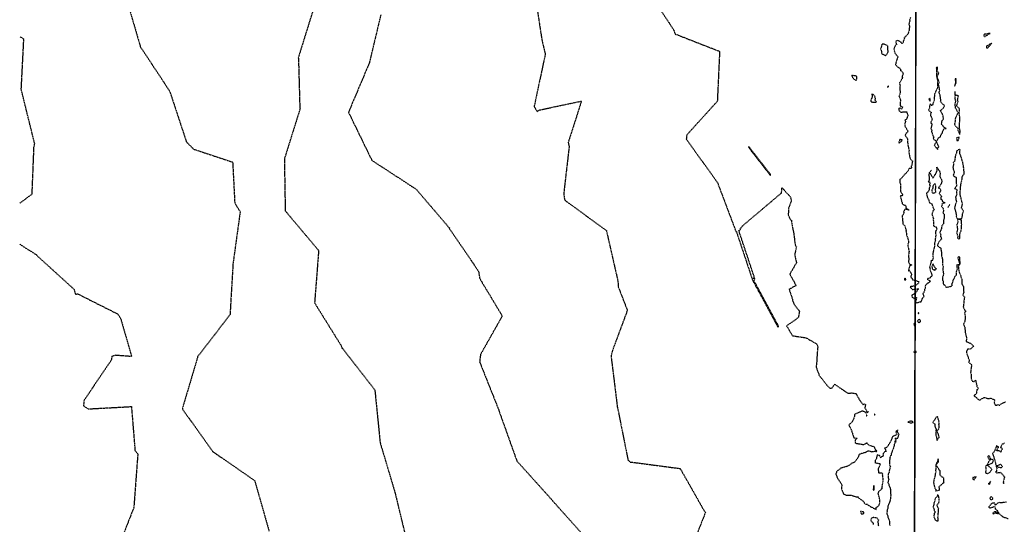
# Model space of a CAD drawing. Units: feet. Extents: x 2026946 to 2036683, y 13721141 to 13728098.
# Drawn here: x 2027330 to 2027603, y 13723983 to 13724122 of the extents above; entities that cross this region are included whole.
import ezdxf

# ---------------------------------------------------------------- set-up
doc = ezdxf.new("R2010")
doc.units = ezdxf.units.FT
doc.header["$MEASUREMENT"] = 0
doc.linetypes.add('HIDDEN2', pattern=[0.1875, 0.125, -0.0625])
for name, color, linetype in [('C-PARCELS', 253, 'Continuous'), ('C-TOPO-EG1228500', 1, 'Continuous'), ('CE-TOPO-MAJR', 37, 'HIDDEN2'), ('CE-TOPO-MINR', 39, 'HIDDEN2'), ('VG-BNDY-LINE', 253, 'Continuous'), ('XREF', 7, 'Continuous')]:
    doc.layers.add(name, color=color, linetype=linetype)

# ---------------------------------------------------------------- blocks, each defined once
blk = doc.blocks.new('*U103')
at = {"layer": 'CE-TOPO-MAJR', "color": 37, "linetype": 'HIDDEN2', "lineweight": -3, "elevation": 980}
blk.add_lwpolyline([(2027411.61, 13724125.74), (2027407.26, 13724111.78), (2027407.32, 13724111.69), (2027407.7, 13724098.02), (2027407.74, 13724097.95), (2027407.83, 13724097.88), (2027403.43, 13724083.82), (2027403.43, 13724083.71), (2027403.66, 13724069.59), (2027403.65, 13724069.48), (2027412.91, 13724058.48), (2027411.79, 13724044.1), (2027411.79, 13724044), (2027419.39, 13724031.78), (2027419.33, 13724031.7), (2027419.33, 13724031.6), (2027419.36, 13724031.51), (2027419.44, 13724031.45), (2027419.47, 13724031.44), (2027419.49, 13724031.44), (2027428.46, 13724019.88), (2027429.93, 13724005.29), (2027429.93, 13724005.29), (2027434, 13723991.66), (2027433.97, 13723991.56), (2027434.04, 13723991.49), (2027437.46, 13723977.32)], dxfattribs=at)
at = {"layer": 'CE-TOPO-MAJR', "color": 37, "linetype": 'HIDDEN2', "lineweight": -3, "elevation": 985}
for points in [[(2027597.22, 13724118.28), (2027597.1, 13724118.31), (2027596.98, 13724118.03), (2027597, 13724117.87), (2027597.22, 13724117.63), (2027598.67, 13724118.53), (2027597.22, 13724118.28)], [(2027598, 13724114.42), (2027599.14, 13724115.81), (2027597.68, 13724115), (2027597.72, 13724114.61), (2027597.73, 13724114.49), (2027598, 13724114.42)]]:
    blk.add_lwpolyline(points, close=True, dxfattribs=at)
at = {"layer": 'CE-TOPO-MINR', "color": 39, "linetype": 'HIDDEN2', "lineweight": -3}
for points, elevation in [([(2027576.64, 13724122.88), (2027576.43, 13724122.19), (2027576.44, 13724122.13), (2027576.47, 13724122.07), (2027576.43, 13724121.86), (2027576.21, 13724121.08), (2027576.43, 13724120.51), (2027576.28, 13724119.81), (2027576.34, 13724119.51), (2027575.89, 13724118.24), (2027575.82, 13724118.21), (2027575.66, 13724118.02), (2027574.91, 13724117.26), (2027575, 13724116.99), (2027574.71, 13724116.46), (2027574.64, 13724116.32), (2027574.6, 13724115.95), (2027574.29, 13724115.71), (2027574.12, 13724115.92), (2027573.97, 13724116.21), (2027573.12, 13724116.52), (2027572.66, 13724116.45), (2027572.61, 13724116), (2027572.84, 13724115.43), (2027572.44, 13724115.18), (2027572.09, 13724114.19), (2027572.31, 13724113.17), (2027572.83, 13724112.47), (2027573.16, 13724112.1), (2027573, 13724111.54), (2027572.88, 13724111.22), (2027572.76, 13724110.91), (2027572.51, 13724109.91), (2027572.72, 13724109.68), (2027572.92, 13724109.43), (2027573.39, 13724109.09), (2027573.66, 13724108.93), (2027573.92, 13724108.59), (2027573.86, 13724108.25), (2027574.31, 13724108), (2027574.59, 13724107.56), (2027574.62, 13724107.39), (2027574.29, 13724106.5), (2027574.5, 13724106.4), (2027574.37, 13724106.1), (2027574.19, 13724105.74), (2027573.63, 13724104.85), (2027573.63, 13724104.58), (2027573.84, 13724104.26), (2027573.67, 13724103.56), (2027573.7, 13724103.03), (2027573.75, 13724102.93), (2027573.74, 13724102.86), (2027573.81, 13724102.25), (2027573.7, 13724101.68), (2027573.45, 13724101.26), (2027573.58, 13724101), (2027573.92, 13724099.97), (2027573.79, 13724099.32), (2027573.85, 13724098.45), (2027574.47, 13724098.25), (2027574.2, 13724097.6), (2027573.74, 13724097.91), (2027573.41, 13724097.78), (2027573.5, 13724097.13), (2027574.06, 13724096.7), (2027574.65, 13724096.85), (2027574.81, 13724096.88), (2027575.61, 13724096.84), (2027575.96, 13724095.88), (2027575.75, 13724095.33), (2027575.68, 13724095.13), (2027575.54, 13724094.8), (2027575.11, 13724094.5), (2027575.26, 13724094.21), (2027575.29, 13724094.17), (2027575.14, 13724093.64), (2027575.09, 13724092.98), (2027575.13, 13724092.94), (2027575.23, 13724092.72), (2027575.88, 13724091.59), (2027575.92, 13724091.3), (2027575.28, 13724090.69), (2027575.15, 13724090.35), (2027575.76, 13724089.53), (2027575.85, 13724089.4), (2027575.8, 13724088.87), (2027575.95, 13724087.69), (2027575.98, 13724087.41), (2027575.99, 13724087.31), (2027576.04, 13724087.25), (2027576.29, 13724085.94), (2027576.18, 13724085.67), (2027576.22, 13724085.46), (2027576.43, 13724084.71), (2027576.41, 13724084.58), (2027576.55, 13724083.9), (2027577.2, 13724083.24), (2027577.18, 13724083.13), (2027577.02, 13724082.05), (2027576.84, 13724081.77), (2027577.01, 13724081.23), (2027576.31, 13724081.12), (2027575.83, 13724080.32), (2027575.57, 13724080.04), (2027575.33, 13724079.81), (2027574.62, 13724079.03), (2027574.48, 13724078.86), (2027574.45, 13724078.83), (2027574.39, 13724078.71), (2027574.02, 13724078.35), (2027573.71, 13724078.08), (2027573.75, 13724077.34), (2027573.67, 13724077.18), (2027573.88, 13724076.95), (2027573.94, 13724075.99), (2027573.93, 13724075.8), (2027573.95, 13724075.47), (2027573.9, 13724074.89), (2027574.44, 13724073.95), (2027574.5, 13724073.74), (2027574.34, 13724073.61), (2027573.82, 13724073.54), (2027573.99, 13724072.92), (2027574.18, 13724072.23), (2027574.19, 13724072.13), (2027574.28, 13724071.97), (2027574.42, 13724071.3), (2027575.15, 13724070.99), (2027575.43, 13724070.76), (2027575.34, 13724070.25), (2027575.58, 13724070.18), (2027576.26, 13724069.65), (2027575.21, 13724069.94), (2027574.9, 13724069.47), (2027574.76, 13724069.22), (2027574.88, 13724068.95), (2027574.49, 13724068.2), (2027574.34, 13724068.07), (2027574.38, 13724067.8), (2027574.46, 13724066.74), (2027574.58, 13724066.24), (2027574.53, 13724065.86), (2027575.08, 13724065.29), (2027575.43, 13724064.09), (2027575.44, 13724064.02), (2027575.41, 13724063.89), (2027575.53, 13724063.32), (2027575.6, 13724062.71), (2027575.79, 13724062.16), (2027576.15, 13724060.97), (2027575.9, 13724059.93), (2027576.09, 13724059.1), (2027576.25, 13724058.28), (2027576.28, 13724058.09), (2027576.24, 13724058), (2027576.08, 13724056.62), (2027576.19, 13724056.43), (2027576.18, 13724056.36), (2027576.14, 13724055.24), (2027576.26, 13724054.96), (2027576.47, 13724054.71), (2027576.99, 13724054.49), (2027576.44, 13724054.27), (2027576.19, 13724053.26), (2027576.08, 13724052.96), (2027576.1, 13724052.9), (2027576.18, 13724052.9), (2027576.42, 13724052.94), (2027576.94, 13724051.91), (2027576.77, 13724051.42), (2027576.75, 13724051.02), (2027577.07, 13724050.89), (2027577.26, 13724050.41), (2027578.84, 13724049.92), (2027579.01, 13724049.81), (2027578.99, 13724049.52), (2027578.14, 13724048.84), (2027577.06, 13724048.49), (2027576.87, 13724048.55), (2027576.59, 13724048.39), (2027576.81, 13724048.08), (2027577.26, 13724047.7), (2027578.83, 13724047.94), (2027578.12, 13724046.77), (2027577.06, 13724046.09), (2027577.1, 13724045.59), (2027577.62, 13724045.24), (2027578.35, 13724045.48), (2027577.99, 13724043.93), (2027579.44, 13724044.33), (2027579.51, 13724044.33), (2027579.59, 13724044.18), (2027579.63, 13724044.43), (2027579.93, 13724045.12), (2027580.06, 13724045.44), (2027580.49, 13724045.78), (2027580.14, 13724046.49), (2027580.61, 13724047.38), (2027580.62, 13724047.73), (2027580.82, 13724048.13), (2027580.76, 13724048.36), (2027580.96, 13724049.07), (2027581.41, 13724049.42), (2027582.23, 13724049.98), (2027581.49, 13724050.34), (2027581.38, 13724050.77), (2027582.07, 13724050.93), (2027582.31, 13724051.16), (2027582.68, 13724051.61), (2027582.66, 13724051.78), (2027582.26, 13724052.69), (2027582.13, 13724053.56), (2027581.98, 13724053.84), (2027582.06, 13724053.93), (2027582.05, 13724054.18), (2027582.47, 13724055.3), (2027582.38, 13724055.66), (2027582.81, 13724055.84), (2027582.96, 13724056.25), (2027582.97, 13724056.29), (2027583, 13724056.52), (2027582.91, 13724056.93), (2027582.92, 13724057.49), (2027583.01, 13724058.12), (2027583.04, 13724058.17), (2027583.04, 13724058.24), (2027583.06, 13724058.27), (2027583.3, 13724059.32), (2027583.42, 13724059.69), (2027583.44, 13724060.08), (2027583.39, 13724060.75), (2027583.65, 13724061.1), (2027583.57, 13724061.46), (2027583.7, 13724062.28), (2027583.76, 13724062.72), (2027583.67, 13724063.33), (2027583.73, 13724063.96), (2027584.01, 13724064.42), (2027583.89, 13724064.91), (2027583.25, 13724065.11), (2027583.12, 13724065.31), (2027583.13, 13724065.37), (2027583.15, 13724065.94), (2027583.04, 13724066.98), (2027583.09, 13724067.29), (2027583.05, 13724067.37), (2027582.63, 13724068.51), (2027583.02, 13724069.62), (2027583.26, 13724069.86), (2027583.05, 13724070.15), (2027582.65, 13724071.29), (2027582.02, 13724071.63), (2027581.79, 13724072.36), (2027581.54, 13724072.82), (2027581.4, 13724073.19), (2027581.17, 13724074.22), (2027581.28, 13724074.51), (2027581.69, 13724074.87), (2027581.91, 13724075.37), (2027581.88, 13724075.69), (2027582.16, 13724076.32), (2027582.02, 13724076.52), (2027582.08, 13724077.15), (2027581.96, 13724077.58), (2027581.57, 13724077.37), (2027581.92, 13724078.01), (2027581.92, 13724078.56), (2027581.92, 13724078.81), (2027581.81, 13724079.23), (2027581.95, 13724080.09), (2027582.52, 13724079.15), (2027582.91, 13724078.5), (2027583.31, 13724079.3), (2027583.54, 13724079.48), (2027583.98, 13724080.45), (2027584.06, 13724080.59), (2027583.95, 13724081.56), (2027584.5, 13724080.73), (2027584.68, 13724080.48), (2027584.85, 13724079.84), (2027584.95, 13724079.63), (2027584.84, 13724079.4), (2027584.76, 13724079.08), (2027584.78, 13724078.99), (2027585.09, 13724078.47), (2027585.36, 13724077.86), (2027585.18, 13724076.99), (2027584.76, 13724076.29), (2027584.3, 13724075.8), (2027584.72, 13724075.75), (2027585.03, 13724075.26), (2027584.96, 13724074.93), (2027584.59, 13724074.21), (2027585.28, 13724073.44), (2027585.07, 13724073.19), (2027585.03, 13724072.7), (2027585.43, 13724072.44), (2027585.45, 13724072.04), (2027586.28, 13724071.71), (2027585.4, 13724071.38), (2027585.28, 13724070.64), (2027585.7, 13724070.13), (2027585.79, 13724069.45), (2027585.65, 13724068.96), (2027585.8, 13724068.72), (2027586.02, 13724068.5), (2027586.02, 13724067.87), (2027585.97, 13724067.38), (2027585.84, 13724066.99), (2027585.77, 13724066.02), (2027585.73, 13724065.77), (2027585.35, 13724065.28), (2027585.29, 13724065.18), (2027585.25, 13724064.68), (2027585.23, 13724064.59), (2027585.21, 13724064.5), (2027585.03, 13724064.03), (2027584.81, 13724063.46), (2027584.96, 13724063.02), (2027585.07, 13724062.66), (2027584.92, 13724062.41), (2027585.35, 13724061.72), (2027585.01, 13724061.41), (2027584.59, 13724060.93), (2027584.24, 13724060.12), (2027584.11, 13724059.91), (2027584.21, 13724059.67), (2027585.07, 13724059.11), (2027585.09, 13724058.66), (2027585.13, 13724058.58), (2027585.22, 13724058.02), (2027585.26, 13724056.95), (2027585.44, 13724056.33), (2027585.49, 13724056.14), (2027585.49, 13724055.74), (2027585.51, 13724054.83), (2027585.56, 13724054.51), (2027585.75, 13724053.98), (2027585.58, 13724053.5), (2027585.63, 13724053.19), (2027585.64, 13724052.91), (2027585.78, 13724052.07), (2027585.77, 13724051.87), (2027585.73, 13724051.64), (2027585.51, 13724051), (2027585.48, 13724050.34), (2027585.68, 13724050.01), (2027585.67, 13724049.33), (2027585.84, 13724049.04), (2027586.1, 13724048.97), (2027586.53, 13724048.29), (2027587.34, 13724048.46), (2027587.59, 13724048.52), (2027588.21, 13724048.75), (2027588.23, 13724049.01), (2027588.12, 13724049.24), (2027588.36, 13724049.73), (2027588.38, 13724049.92), (2027588.61, 13724050.47), (2027588.82, 13724050.85), (2027588.89, 13724051.1), (2027589.02, 13724051.4), (2027589.41, 13724051.73), (2027589.37, 13724051.79), (2027589.35, 13724052.32), (2027589.4, 13724052.71), (2027589.53, 13724053.02), (2027589.65, 13724053.41), (2027589.56, 13724054.31), (2027589.51, 13724054.55), (2027590.33, 13724054.7), (2027589.86, 13724056.39), (2027589.94, 13724056.64), (2027589.95, 13724056.84), (2027590.15, 13724056.82), (2027590.18, 13724056.59), (2027590.33, 13724054.7), (2027589.89, 13724054.17), (2027590, 13724053.14), (2027590, 13724052.95), (2027590.39, 13724051.87), (2027590.64, 13724051.41), (2027590.56, 13724051.34), (2027590.87, 13724050.45), (2027590.83, 13724050), (2027590.84, 13724049.58), (2027590.87, 13724049.39), (2027590.9, 13724049.23), (2027591.3, 13724048.49), (2027591.34, 13724047.95), (2027591.38, 13724046.97), (2027591.39, 13724046.89), (2027591.34, 13724046.76), (2027591.13, 13724046.14), (2027591.59, 13724045.67), (2027591.6, 13724045.65), (2027591.46, 13724044.72), (2027591.48, 13724044.66), (2027591.49, 13724044.63), (2027591.46, 13724044.56), (2027591.27, 13724042.9), (2027591.36, 13724042.61), (2027591.42, 13724042.53), (2027591.74, 13724041.84), (2027591.91, 13724041.79), (2027591.85, 13724041.56), (2027591.61, 13724041.24), (2027591.78, 13724040.33), (2027591.78, 13724039.66), (2027591.78, 13724039.49), (2027591.62, 13724038.58), (2027591.33, 13724038.06), (2027591.66, 13724037.32), (2027591.68, 13724036.75), (2027591.79, 13724036.49), (2027591.82, 13724036.04), (2027591.8, 13724035.87), (2027592.02, 13724035.08), (2027592.1, 13724034.77), (2027592.14, 13724034.1), (2027592.09, 13724033.33), (2027593.16, 13724032.86), (2027593.27, 13724032.82), (2027594.11, 13724032.06), (2027594.16, 13724032.03), (2027594.14, 13724031.92), (2027594.11, 13724031.93), (2027593.16, 13724031.16), (2027592.45, 13724031.23), (2027592.33, 13724030.91), (2027592.18, 13724030.54), (2027592.2, 13724030.33), (2027592.17, 13724030.26), (2027592.41, 13724029.43), (2027592.88, 13724028.26), (2027592.94, 13724028.01), (2027592.75, 13724027.6), (2027593.55, 13724026.95), (2027593.67, 13724026.81), (2027593.63, 13724026.77), (2027593.44, 13724026.28), (2027593.44, 13724026.05), (2027593.33, 13724025.37), (2027593.39, 13724025.04), (2027593.25, 13724024.87), (2027593.4, 13724024.55), (2027593.42, 13724023.94), (2027593.42, 13724023.21), (2027593.7, 13724022.38), (2027594.29, 13724022.23), (2027594.64, 13724022.62), (2027594.88, 13724021.76), (2027594.84, 13724021.59), (2027594.95, 13724021.44), (2027595.03, 13724020.87), (2027595.46, 13724020.3), (2027595.02, 13724019.96), (2027595.01, 13724019.84), (2027594.89, 13724018.95), (2027594.59, 13724018.57), (2027594.44, 13724018.59), (2027594.25, 13724018.4), (2027594.3, 13724018.21), (2027594.54, 13724018.07), (2027594.9, 13724017.8), (2027595.57, 13724017.13), (2027596.01, 13724017.25), (2027596.87, 13724017.76), (2027597.12, 13724017.86), (2027598.17, 13724017.51), (2027598.89, 13724017.63), (2027599.98, 13724017.11), (2027599.78, 13724016.36), (2027600.19, 13724015.68), (2027600.58, 13724015.76), (2027600.85, 13724015.88), (2027601.32, 13724015.67), (2027601.82, 13724016.13), (2027602.99, 13724016.65)], 984), ([(2027602.66, 13724005.25), (2027602.13, 13724004.89), (2027601.99, 13724004.88), (2027601.57, 13724004.02), (2027601.88, 13724003.91), (2027602.13, 13724003.64), (2027601.82, 13724003.3), (2027601.67, 13724002.74), (2027601.17, 13724003.04), (2027600.53, 13724003.06), (2027600.84, 13724003.91), (2027601.06, 13724004.08), (2027600.65, 13724004.33), (2027600.53, 13724004.48), (2027600.48, 13724004.47), (2027600.33, 13724004.22), (2027600.32, 13724004.08), (2027599.92, 13724003), (2027599.46, 13724002.47), (2027599.36, 13724002.33), (2027599.46, 13724002.03), (2027599.97, 13724000.61), (2027600.39, 13723998.79), (2027600.55, 13723998.41), (2027600.46, 13723997.33), (2027600.16, 13723997.27), (2027600.37, 13723997.08), (2027600.47, 13723996.95), (2027600.67, 13723996.94), (2027600.66, 13723997.03), (2027601.41, 13723997.12), (2027601.59, 13723997.15), (2027601.65, 13723997.03), (2027602.09, 13723996.52), (2027602.2, 13723996.47), (2027602.38, 13723996.22), (2027602.67, 13723995.79), (2027602.32, 13723994.42), (2027602.33, 13723994.19), (2027602.4, 13723994.16), (2027602.46, 13723994.13), (2027602.7, 13723994.34)], 984), ([(2027603.25, 13723988.95), (2027602.07, 13723988.71), (2027601.79, 13723988.73), (2027601.13, 13723988.75), (2027600.77, 13723988.55), (2027600.11, 13723988.03), (2027600.01, 13723988.58), (2027599.5, 13723988.6), (2027599.08, 13723988.51), (2027598.42, 13723987.68), (2027598.35, 13723987.56), (2027598.35, 13723987.51), (2027598.36, 13723987.36), (2027598.46, 13723987.39), (2027598.7, 13723987.31), (2027599.45, 13723987.53), (2027599.95, 13723987.71), (2027600.01, 13723987.58), (2027600.12, 13723987.07), (2027600.6, 13723986.63), (2027600.69, 13723986.49), (2027601.11, 13723985.97), (2027600.19, 13723986.21), (2027600.01, 13723986.38), (2027599.95, 13723986.17), (2027599.53, 13723985.93), (2027599.49, 13723985.82), (2027599.48, 13723985.77), (2027599.52, 13723985.72), (2027599.67, 13723985.7), (2027600.11, 13723985.94), (2027601.31, 13723985.63), (2027601.74, 13723985.22), (2027602.07, 13723984.92), (2027603.73, 13723984.31)], 984), ([(2027503.25, 13724131.32), (2027511.21, 13724119.42), (2027511.21, 13724119.32), (2027511.23, 13724119.24), (2027511.54, 13724118.32), (2027512.23, 13724118.1), (2027523.85, 13724113.56), (2027523.26, 13724100.77), (2027523.3, 13724099.84), (2027514.76, 13724090.44), (2027514.67, 13724089.47), (2027514.64, 13724089.36), (2027514.66, 13724089.27), (2027514.71, 13724089.18), (2027523.25, 13724077.28), (2027528.28, 13724063.98), (2027528.3, 13724063.87), (2027528.32, 13724063.81), (2027528.38, 13724063.74), (2027528.48, 13724063.74), (2027532.94, 13724050.34), (2027539.96, 13724037.35), (2027540.14, 13724037.24), (2027540.14, 13724037.25), (2027540.15, 13724037.27), (2027540.16, 13724037.32), (2027540.16, 13724037.4), (2027540.16, 13724037.44), (2027540.16, 13724037.45), (2027540.14, 13724037.56), (2027540.15, 13724037.58), (2027533.3, 13724050.24), (2027533.31, 13724050.24), (2027533.41, 13724050.25), (2027533.56, 13724050.28), (2027533.46, 13724050.37), (2027533.52, 13724050.39), (2027533.61, 13724050.66), (2027533.61, 13724050.72), (2027533.53, 13724050.72), (2027533.34, 13724050.69), (2027533.33, 13724050.7), (2027533.42, 13724051.03), (2027533.44, 13724051.14), (2027529.17, 13724063.98), (2027529.38, 13724064.06), (2027529.38, 13724064.06), (2027529.66, 13724064.32), (2027529.55, 13724064.4), (2027529.55, 13724064.52), (2027529.81, 13724064.77), (2027529.81, 13724064.89), (2027530.25, 13724065.35), (2027540.93, 13724074.37), (2027541.1, 13724075.41), (2027541.11, 13724075.71), (2027541.11, 13724075.79), (2027541.11, 13724075.86), (2027541.68, 13724075.25), (2027542.28, 13724074.5), (2027543.14, 13724073.73), (2027543.43, 13724073.24), (2027543.73, 13724072.4), (2027542.93, 13724070.13), (2027542.84, 13724068.35), (2027543.55, 13724066.84), (2027543.72, 13724066.87), (2027543.75, 13724066.31), (2027544.11, 13724064.36), (2027544.37, 13724063.19), (2027544.75, 13724060.07), (2027545.1, 13724059.46), (2027544.61, 13724057.33), (2027544.65, 13724057.2), (2027545.11, 13724055.1), (2027543.27, 13724051.94), (2027545.03, 13724048.77), (2027543.07, 13724047.78), (2027544, 13724045.04), (2027544.07, 13724044.48), (2027544.5, 13724043.54), (2027545.94, 13724041.71), (2027545.66, 13724040.04), (2027544.94, 13724039.39), (2027542.36, 13724037.66), (2027544, 13724034.91), (2027547.69, 13724034.36), (2027548, 13724034.25), (2027548.66, 13724033.82), (2027550.63, 13724032.71), (2027551.07, 13724031.85), (2027550.96, 13724031.45), (2027550.75, 13724028.71), (2027550.79, 13724027.72), (2027550.7, 13724027.45), (2027550.55, 13724026.25), (2027551.41, 13724023.94), (2027553.38, 13724021.39), (2027554.25, 13724020.47), (2027554.9, 13724020.43), (2027555.66, 13724021.53), (2027558.86, 13724019.34), (2027559.07, 13724019.18), (2027559.28, 13724019.05), (2027560.39, 13724019.08), (2027561.59, 13724018.93), (2027561.65, 13724018.89), (2027562.1, 13724017.9), (2027562.18, 13724017.85), (2027562.32, 13724017.7), (2027562.57, 13724017.14), (2027563.49, 13724015.88), (2027563.96, 13724016.06), (2027564.21, 13724015.85), (2027564.06, 13724015.13), (2027564.06, 13724014.88), (2027564.59, 13724013.93), (2027565.04, 13724013.94), (2027564.57, 13724013.55), (2027564.38, 13724013.49), (2027564.33, 13724013.66), (2027563.32, 13724014.09), (2027562.31, 13724013.62), (2027561.64, 13724013.38), (2027561.2, 13724013.09), (2027561.21, 13724012.76), (2027560.87, 13724011.78), (2027560.64, 13724011.23), (2027559.61, 13724010.21), (2027559.86, 13724009.74), (2027560.32, 13724008.8), (2027560.96, 13724006.72), (2027561.88, 13724006.56), (2027561.34, 13724006.15), (2027561.33, 13724005.25), (2027561.82, 13724005.14), (2027563.65, 13724004.81), (2027563.98, 13724004.9), (2027564.56, 13724005.31), (2027565.15, 13724004.63), (2027566.47, 13724004.27), (2027566.59, 13724004.18), (2027567, 13724003.28), (2027567.18, 13724003.26), (2027567.34, 13724003), (2027567.26, 13724002.76), (2027566.78, 13724002.89), (2027565.86, 13724002.75), (2027565.81, 13724002.8), (2027565.01, 13724003.01), (2027564.51, 13724002.77), (2027564.27, 13724002.65), (2027564.13, 13724002.6), (2027562.44, 13724002.09), (2027562.12, 13724001.11), (2027561.11, 13723999.92), (2027560.42, 13723999.64), (2027559.36, 13723998.84), (2027557.35, 13723998.25), (2027556.26, 13723997.44), (2027556, 13723996.67), (2027556.36, 13723995.74), (2027557.7, 13723993.67), (2027557.53, 13723992.69), (2027558.08, 13723991.23), (2027558.86, 13723990.85), (2027560.15, 13723990.86), (2027560.52, 13723990.73), (2027561.63, 13723990.33), (2027562.19, 13723990.35), (2027562.22, 13723990.19), (2027562.54, 13723989.86), (2027563.61, 13723989.15), (2027563.97, 13723988.49), (2027564.13, 13723988.31), (2027564.72, 13723988.31), (2027564.96, 13723988.06), (2027566.11, 13723987.37), (2027566.4, 13723987.2), (2027567.19, 13723986.88), (2027567.19, 13723987.43), (2027567.61, 13723987.71), (2027568, 13723988.08), (2027568.06, 13723988.3), (2027568.11, 13723988.34), (2027568.13, 13723988.48), (2027568.19, 13723989.25), (2027568.18, 13723989.3), (2027568.22, 13723989.44), (2027567.74, 13723991.24), (2027567.93, 13723991.83), (2027568.78, 13723992.65), (2027568.78, 13723992.76), (2027568.87, 13723993.23), (2027568.98, 13723994.15), (2027568.99, 13723994.6), (2027569.11, 13723994.7), (2027569.11, 13723995.18), (2027569.01, 13723995.87), (2027568.95, 13723996.37), (2027568.96, 13723996.47), (2027568.98, 13723996.7), (2027568.82, 13723996.88), (2027567.91, 13723996.93), (2027567.82, 13723997.97), (2027567.81, 13723998.07), (2027567.87, 13723998.25), (2027568.34, 13723999.43), (2027567.01, 13723999.71), (2027566.95, 13724000.39), (2027567.01, 13724000.59), (2027567.33, 13724001.04), (2027567.36, 13724001.16), (2027567.56, 13724002.08), (2027568.12, 13724001.79), (2027568.39, 13724001.16), (2027568.65, 13724001.5), (2027569.22, 13724001.76), (2027569.09, 13724002.28), (2027569.68, 13724003.01), (2027570, 13724002.91), (2027569.78, 13724003.43), (2027569.59, 13724003.88), (2027570.11, 13724004.1), (2027570.37, 13724004.36), (2027570.64, 13724004.78), (2027570.98, 13724005.37), (2027571.04, 13724005.43), (2027571.55, 13724006.47), (2027571.6, 13724006.71), (2027571.88, 13724007.14), (2027571.93, 13724007.19), (2027572.97, 13724007.61), (2027572.62, 13724008.23), (2027572.76, 13724008.51), (2027572.76, 13724008.62), (2027573.08, 13724008.86), (2027573, 13724008.46), (2027573.44, 13724007.69), (2027573.42, 13724007.55), (2027572.99, 13724006.44), (2027572.36, 13724006.48), (2027572.7, 13724005.91), (2027572.23, 13724005.66), (2027572.66, 13724005.67), (2027572.15, 13724004.89), (2027572.18, 13724004.66), (2027572.17, 13724004.56), (2027571.77, 13724003.36), (2027571.68, 13724003.19), (2027571.29, 13724002.17), (2027571.37, 13724001.9), (2027571.11, 13724001.66), (2027570.99, 13724001.31), (2027570.93, 13724000.78), (2027570.87, 13724000.43), (2027570.81, 13724000.02), (2027570.84, 13723999.23), (2027571.1, 13723998.61), (2027570.83, 13723997.85), (2027570.74, 13723997.12), (2027570.51, 13723996.58), (2027570.52, 13723996.43), (2027570.51, 13723995.58), (2027570.67, 13723995.07), (2027570.48, 13723994.64), (2027570.37, 13723994.32), (2027570.65, 13723993.96), (2027570.73, 13723993.41), (2027571.01, 13723992.82), (2027571.12, 13723992.48), (2027571.18, 13723990.97), (2027571.19, 13723990.7), (2027571.14, 13723990.43), (2027571.13, 13723990.12), (2027571.15, 13723989.94), (2027570.9, 13723988.94), (2027570.69, 13723988.5), (2027570.42, 13723987.89), (2027570.41, 13723987.25), (2027570.16, 13723986.72), (2027570.17, 13723986.28), (2027570.09, 13723985.69), (2027570.39, 13723985.04), (2027570.38, 13723984.77), (2027570.59, 13723984.26), (2027570.78, 13723984.06), (2027570.92, 13723982.44)], 983), ([(2027567.86, 13723982.29), (2027567.71, 13723983.62), (2027567.86, 13723983.94), (2027567.29, 13723984.6), (2027567.1, 13723984.56), (2027566.5, 13723984.6), (2027566, 13723984.59), (2027565.75, 13723984.23), (2027565.68, 13723983.82), (2027566.28, 13723983.13), (2027566.35, 13723983.05), (2027566.34, 13723982.75)], 983), ([(2027472.2, 13724132.98), (2027474.67, 13724116.74), (2027475.61, 13724112.77), (2027475.59, 13724112.67), (2027472.55, 13724098.42), (2027472.58, 13724098.28), (2027472.65, 13724098.15), (2027472.72, 13724098.07), (2027473.39, 13724096.82), (2027473.83, 13724097.31), (2027485.62, 13724099.8), (2027481.97, 13724088.4), (2027482.21, 13724087.16), (2027480.71, 13724074.12), (2027480.95, 13724072.55), (2027481.01, 13724072.46), (2027481.07, 13724072.37), (2027492.53, 13724063.98), (2027495.72, 13724049.96), (2027495.81, 13724048.44), (2027498.33, 13724041.93), (2027494.21, 13724030.86), (2027493.84, 13724029.36), (2027493.82, 13724029.26), (2027493.83, 13724029.16), (2027495.55, 13724015.22), (2027495.59, 13724015.11), (2027498.49, 13724000.61), (2027498.57, 13724000.53), (2027498.64, 13724000.45), (2027499.1, 13723999.98), (2027499.76, 13723999.92), (2027512.94, 13723998.19), (2027519.49, 13723986.65), (2027519.91, 13723985.98), (2027514.88, 13723973.31)], 982), ([(2027430.1, 13724123.67), (2027426.94, 13724110.4), (2027426.91, 13724110.3), (2027421.23, 13724096.86), (2027421.23, 13724096.76), (2027421.2, 13724096.65), (2027427.54, 13724083.62), (2027427.54, 13724083.52), (2027427.61, 13724083.43), (2027439.92, 13724075.41), (2027449.07, 13724064.71), (2027449.06, 13724064.6), (2027449.12, 13724064.51), (2027457.17, 13724052.71), (2027457.47, 13724050.74), (2027463.72, 13724040.36), (2027457.7, 13724029.74), (2027457.44, 13724027.65), (2027457.5, 13724027.56), (2027462.72, 13724014.44), (2027462.73, 13724014.33), (2027462.76, 13724014.23), (2027467.71, 13724000.4), (2027467.73, 13724000.3), (2027477.61, 13723989.34), (2027477.65, 13723989.23), (2027477.66, 13723989.15), (2027477.75, 13723989.14), (2027487.16, 13723978.61)], 981), ([(2027359.37, 13724129.29), (2027363.49, 13724115.16), (2027363.49, 13724115.05), (2027363.51, 13724114.95), (2027371.69, 13724102.56), (2027376.24, 13724088.79), (2027376.24, 13724088.69), (2027376.27, 13724088.59), (2027376.32, 13724088.5), (2027376.41, 13724088.46), (2027378.28, 13724086.53), (2027389.12, 13724082.93), (2027389.7, 13724071.64), (2027391.19, 13724069.18), (2027389.2, 13724054.74), (2027388.39, 13724040.74), (2027379.38, 13724029.04), (2027379.41, 13724028.94), (2027375.2, 13724014.81), (2027375.2, 13724014.77), (2027375.2, 13724014.73), (2027375.21, 13724014.63), (2027383.5, 13724003.06), (2027383.49, 13724002.96), (2027395.22, 13723994.82), (2027399.18, 13723980.92)], 979), ([(2027330.21, 13724071.57), (2027333.63, 13724074.08), (2027334.16, 13724087.27), (2027334.32, 13724087.85), (2027334.3, 13724087.95), (2027334.34, 13724088.04), (2027330.79, 13724102.38), (2027330.63, 13724103.01), (2027331.34, 13724116.93), (2027330.28, 13724117.6)], 978), ([(2027589.05, 13724101.47), (2027588.89, 13724100.45), (2027588.95, 13724100.41), (2027589.14, 13724099.64), (2027588.99, 13724099.52), (2027588.94, 13724098.63), (2027588.99, 13724098.44), (2027589.05, 13724097.97), (2027589.53, 13724097.14), (2027589.83, 13724096.65), (2027589.89, 13724096.56), (2027589.68, 13724096.26), (2027589.21, 13724095.4), (2027589.03, 13724094.98), (2027589.01, 13724094.48), (2027589.02, 13724094.35), (2027588.94, 13724093.79), (2027588.83, 13724093.41), (2027589.15, 13724092.87), (2027589.76, 13724092.35), (2027589.76, 13724091.8), (2027589.95, 13724091.36), (2027590.32, 13724090.58), (2027590.39, 13724091.53), (2027590.29, 13724092.03), (2027590.2, 13724092.45), (2027590.23, 13724092.54), (2027590.24, 13724093.11), (2027590.23, 13724093.51), (2027590.31, 13724094.61), (2027590.35, 13724094.73), (2027590.35, 13724094.93), (2027590.36, 13724095.1), (2027590.12, 13724096.56), (2027590.1, 13724096.63), (2027590.26, 13724097.34), (2027590.11, 13724097.81), (2027589.51, 13724098.36), (2027589.54, 13724098.94), (2027589.69, 13724099.44), (2027589.83, 13724099.72), (2027589.68, 13724099.99), (2027589.91, 13724101.26), (2027589.05, 13724101.47), (2027588.99, 13724102.56)], 984), ([(2027581.95, 13724080.09), (2027582.45, 13724080.75)], 984), ([(2027586.98, 13724070.38), (2027587.58, 13724071.25)], 984), ([(2027330.2, 13724060.22), (2027334.82, 13724057.3), (2027334.83, 13724057.2), (2027345.25, 13724047.74), (2027345.61, 13724046.36), (2027346.23, 13724046.5), (2027357.36, 13724040.9), (2027358.12, 13724039.72), (2027361.16, 13724029.15), (2027356.66, 13724029.5), (2027355.69, 13724029.19), (2027355.54, 13724028.2), (2027348, 13724017.03), (2027347.86, 13724015.66), (2027347.87, 13724015.56), (2027347.92, 13724015.48), (2027348.01, 13724015.41), (2027349.11, 13724014.67), (2027361.12, 13724015.32), (2027362.1, 13724003.12), (2027362.87, 13724002.22), (2027361.78, 13723987.48), (2027361.77, 13723987.38), (2027356.69, 13723974.36)], 978)]:
    blk.add_lwpolyline(points, dxfattribs=dict(at, elevation=elevation))
for points, elevation in [([(2027570.39, 13724113.12), (2027570.49, 13724113.56), (2027570.45, 13724113.74), (2027570.38, 13724114.26), (2027570.39, 13724114.69), (2027570.4, 13724114.99), (2027570.2, 13724115.22), (2027569.21, 13724115.59), (2027568.93, 13724115.57), (2027568.75, 13724115.55), (2027568.76, 13724115.42), (2027568.72, 13724115.2), (2027568.38, 13724114.25), (2027568.57, 13724113.81), (2027568.7, 13724112.98), (2027568.72, 13724112.95), (2027568.75, 13724112.91), (2027569.87, 13724112.37), (2027570.39, 13724113.12)], 984), ([(2027584.04, 13724109.08), (2027584.18, 13724109.29), (2027583.84, 13724109.09), (2027583.78, 13724108.99), (2027583.85, 13724108.95), (2027583.86, 13724108.06), (2027583.83, 13724108.01), (2027583.83, 13724107.98), (2027583.88, 13724106.58), (2027583.91, 13724106.53), (2027584.2, 13724105.24), (2027584.19, 13724105.07), (2027584.13, 13724104.72), (2027584.12, 13724104.63), (2027584.16, 13724104.6), (2027584.17, 13724103.55), (2027584.04, 13724103.25), (2027583.42, 13724102.01), (2027583.32, 13724101.71), (2027583.36, 13724101.63), (2027583.2, 13724100.7), (2027583.28, 13724100.06), (2027583.13, 13724099.86), (2027582.83, 13724098.96), (2027582.77, 13724098.67), (2027582.5, 13724098.61), (2027582.11, 13724099.02), (2027581.92, 13724098.36), (2027581.97, 13724098.03), (2027581.68, 13724097.26), (2027582.41, 13724096.71), (2027582.21, 13724096.05), (2027582.16, 13724095.84), (2027582.34, 13724095.53), (2027582.37, 13724095.49), (2027582.67, 13724094.92), (2027582.25, 13724093.72), (2027582.6, 13724093.53), (2027582.36, 13724092.38), (2027582.32, 13724092.27), (2027582.55, 13724091.83), (2027582.46, 13724091.43), (2027582.55, 13724091.17), (2027582.84, 13724090.28), (2027583.15, 13724089.89), (2027582.97, 13724089.58), (2027583.12, 13724089.21), (2027583.51, 13724089), (2027583.62, 13724088.88), (2027583.83, 13724088.56), (2027583.23, 13724087.62), (2027583.69, 13724086.99), (2027583.92, 13724086.9), (2027584.15, 13724086.45), (2027584.32, 13724086.93), (2027584.48, 13724087.12), (2027584.44, 13724087.34), (2027583.83, 13724088.56), (2027584.34, 13724089.54), (2027584.95, 13724089.94), (2027584.97, 13724089.99), (2027585.19, 13724090.7), (2027585.46, 13724090.78), (2027585.49, 13724091.15), (2027585.91, 13724092.02), (2027585.99, 13724092.23), (2027586.57, 13724092.27), (2027586.06, 13724092.49), (2027585.81, 13724092.66), (2027585.49, 13724093.17), (2027585.26, 13724093.37), (2027585.13, 13724093.53), (2027585.29, 13724093.75), (2027585.44, 13724094.49), (2027585.5, 13724094.57), (2027585.8, 13724094.84), (2027585.7, 13724095.47), (2027585.62, 13724095.95), (2027585.38, 13724096.43), (2027585.03, 13724096.89), (2027584.94, 13724097.09), (2027584.96, 13724097.2), (2027585.11, 13724097.29), (2027585.78, 13724097.86), (2027586.07, 13724098.47), (2027585.88, 13724098.73), (2027585.39, 13724099.11), (2027584.97, 13724099.64), (2027585.08, 13724099.95), (2027584.85, 13724101.42), (2027584.66, 13724101.97), (2027584.53, 13724102), (2027584.74, 13724102.72), (2027584.66, 13724103.37), (2027584.6, 13724103.63), (2027584.38, 13724104.53), (2027584.53, 13724104.77), (2027584.71, 13724104.99), (2027584.55, 13724105.13), (2027584.05, 13724106.46), (2027584.07, 13724106.54), (2027584.07, 13724106.62), (2027584.44, 13724107.47), (2027584.47, 13724107.63), (2027584.03, 13724108.09), (2027584.16, 13724108.95), (2027584.04, 13724109.08)], 984), ([(2027561.66, 13724106.71), (2027560.6, 13724106.91), (2027560.49, 13724106.99), (2027560.41, 13724106.9), (2027560.39, 13724106.79), (2027560.61, 13724106.29), (2027560.9, 13724105.99), (2027561.12, 13724105.84), (2027561.71, 13724105.48), (2027561.81, 13724105.95), (2027561.82, 13724106.51), (2027561.66, 13724106.71)], 984), ([(2027589.06, 13724105.93), (2027589.06, 13724105.88), (2027589.02, 13724105.84), (2027589.12, 13724104.98), (2027589.15, 13724104.9), (2027588.84, 13724103.94), (2027589.33, 13724104.92), (2027589.24, 13724105.69), (2027589.29, 13724105.98), (2027589.06, 13724105.93)], 984), ([(2027570.34, 13724103.76), (2027570.38, 13724103.69), (2027570.6, 13724103.71), (2027570.55, 13724104), (2027570.37, 13724103.82), (2027570.34, 13724103.76)], 984), ([(2027566.04, 13724101.73), (2027565.98, 13724101.68), (2027566.1, 13724100.97), (2027565.75, 13724100.3), (2027565.66, 13724099.84), (2027565.81, 13724099.63), (2027566.14, 13724099.52), (2027567.27, 13724099.49), (2027566.87, 13724100.06), (2027566.99, 13724100.46), (2027566.77, 13724101.17), (2027566.34, 13724101.64), (2027566.13, 13724101.84), (2027566.04, 13724101.73)], 984), ([(2027581.75, 13724100.33), (2027582.04, 13724099.81), (2027582.15, 13724100.28), (2027582.04, 13724100.54), (2027581.75, 13724100.33)], 984), ([(2027574.05, 13724089.1), (2027573.7, 13724089.21), (2027573.42, 13724088.22), (2027574.11, 13724088.59), (2027574.15, 13724088.69), (2027574.41, 13724089.03), (2027574.05, 13724089.1)], 984), ([(2027589.51, 13724089.3), (2027589.5, 13724088.94), (2027589.95, 13724088.89), (2027590.11, 13724089.8), (2027589.43, 13724089.63), (2027589.51, 13724089.3)], 984), ([(2027532.05, 13724087.14), (2027532.06, 13724087.17), (2027532.06, 13724087.18), (2027531.9, 13724087.15), (2027531.82, 13724087.07), (2027531.89, 13724086.97), (2027537.8, 13724079.36), (2027537.84, 13724079.26), (2027537.94, 13724079.34), (2027537.94, 13724079.36), (2027537.94, 13724079.38), (2027537.95, 13724079.39), (2027537.95, 13724079.41), (2027537.95, 13724079.43), (2027537.95, 13724079.47), (2027537.95, 13724079.48), (2027532.07, 13724087.06), (2027532.07, 13724087.08), (2027532.06, 13724087.12), (2027532.05, 13724087.14)], 984), ([(2027588.49, 13724081), (2027588.74, 13724080.33), (2027588.78, 13724080.08), (2027588.65, 13724079.59), (2027588.44, 13724079.28), (2027588.68, 13724079.07), (2027588.92, 13724078.88), (2027589.05, 13724078.83), (2027589.31, 13724078.7), (2027589.34, 13724078.35), (2027589.28, 13724077.12), (2027589.34, 13724076.92), (2027589.36, 13724076.82), (2027589.37, 13724076.29), (2027588.87, 13724075.66), (2027589.53, 13724075.33), (2027589.4, 13724074.58), (2027589.5, 13724073.87), (2027589.24, 13724073.46), (2027589.2, 13724073.34), (2027589.14, 13724073.27), (2027589.25, 13724072.53), (2027589.3, 13724072.36), (2027589.37, 13724072.05), (2027589.1, 13724071.2), (2027588.96, 13724070.75), (2027588.9, 13724070.26), (2027588.8, 13724070.18), (2027588.94, 13724069.99), (2027589.09, 13724069.44), (2027589.13, 13724069.29), (2027589.31, 13724068.34), (2027589.44, 13724068.19), (2027589.31, 13724067.89), (2027589.61, 13724067.29), (2027590.6, 13724067.26), (2027590.82, 13724067.32), (2027591.06, 13724068.07), (2027591.09, 13724068.73), (2027591.29, 13724069.19), (2027591.32, 13724069.49), (2027590.92, 13724070.01), (2027590.76, 13724070.27), (2027590.89, 13724070.57), (2027591.02, 13724071.31), (2027590.98, 13724071.61), (2027590.93, 13724071.75), (2027590.65, 13724073.03), (2027590.44, 13724073.83), (2027590.43, 13724074.16), (2027590.44, 13724075), (2027590.49, 13724075.43), (2027590.48, 13724076.05), (2027590.62, 13724076.42), (2027590.57, 13724076.65), (2027590.67, 13724077), (2027590.76, 13724077.46), (2027590.94, 13724078.11), (2027590.97, 13724078.62), (2027590.99, 13724078.89), (2027591.32, 13724079.46), (2027591.55, 13724079.56), (2027591.52, 13724079.87), (2027591.4, 13724081.29), (2027591.39, 13724081.34), (2027591.33, 13724081.41), (2027591.32, 13724081.79), (2027591.3, 13724081.9), (2027591.1, 13724082.92), (2027590.95, 13724083.32), (2027590.91, 13724083.65), (2027590.7, 13724084.31), (2027590.58, 13724084.65), (2027590.45, 13724085.04), (2027590.28, 13724085.33), (2027590.38, 13724086.26), (2027590.35, 13724086.46), (2027589.98, 13724086.36), (2027589.51, 13724086.03), (2027589.43, 13724085.86), (2027589.36, 13724085.38), (2027589.05, 13724084.58), (2027589, 13724084.2), (2027588.95, 13724084.17), (2027588.98, 13724084.09), (2027588.9, 13724083.43), (2027588.82, 13724083.14), (2027588.43, 13724082.82), (2027588.59, 13724082.63), (2027588.55, 13724082.25), (2027588.4, 13724081.58), (2027588.49, 13724081)], 984), ([(2027582.61, 13724074.67), (2027582.95, 13724074.24), (2027583.7, 13724074.64), (2027583.54, 13724075.22), (2027583.62, 13724075.54), (2027583.65, 13724075.97), (2027583.69, 13724076.48), (2027583.35, 13724077.05), (2027583.05, 13724076.52), (2027582.83, 13724076.39), (2027582.88, 13724075.79), (2027582.55, 13724075.2), (2027582.61, 13724074.67)], 984), ([(2027590.79, 13724066.94), (2027589.66, 13724067.17), (2027589.84, 13724066.36), (2027589.48, 13724065.68), (2027589.51, 13724065.48), (2027589.59, 13724064.72), (2027589.74, 13724064.32), (2027589.54, 13724063.85), (2027589.41, 13724063.42), (2027589.56, 13724063.04), (2027589.77, 13724062.3), (2027589.65, 13724061.94), (2027590.25, 13724061.6), (2027590.33, 13724062.22), (2027590.35, 13724062.77), (2027590.33, 13724063.2), (2027590.6, 13724063.84), (2027590.7, 13724064.12), (2027590.8, 13724064.55), (2027590.74, 13724065.13), (2027590.83, 13724065.72), (2027590.75, 13724066.09), (2027590.79, 13724066.94)], 984), ([(2027583.56, 13724053.56), (2027583.51, 13724053.67), (2027583.18, 13724054.12), (2027582.88, 13724054.81), (2027582.56, 13724053.97), (2027582.78, 13724053.31), (2027583.12, 13724053.13), (2027583.48, 13724052.95), (2027583.54, 13724053.39), (2027583.85, 13724053.42), (2027583.68, 13724053.54), (2027583.56, 13724053.56)], 984), ([(2027575.41, 13724050.62), (2027575.07, 13724050.87), (2027574.98, 13724050.62), (2027574.98, 13724050.54), (2027575.01, 13724050.51), (2027575.01, 13724050.46), (2027575.05, 13724050.39), (2027575.4, 13724050.4), (2027575.41, 13724050.62)], 984), ([(2027578.94, 13724041.21), (2027578.86, 13724041.27), (2027578.76, 13724041.15), (2027578.77, 13724041.09), (2027578.85, 13724041.03), (2027578.92, 13724041.05), (2027579, 13724041.14), (2027578.94, 13724041.21)], 984), ([(2027577.96, 13724037.88), (2027578.11, 13724037.91), (2027577.75, 13724038.42), (2027577.58, 13724038.02), (2027577.66, 13724037.86), (2027577.99, 13724037.45), (2027577.96, 13724037.88)], 984), ([(2027579.44, 13724039.04), (2027579.28, 13724039.31), (2027579.02, 13724039.41), (2027578.52, 13724039.03), (2027579.03, 13724038.49), (2027579.47, 13724038.87), (2027579.44, 13724039.04)], 984), ([(2027578.19, 13724030.25), (2027578.26, 13724030.37), (2027578.18, 13724030.64), (2027578.06, 13724030.82), (2027577.86, 13724030.72), (2027577.54, 13724030.47), (2027577.91, 13724030.21), (2027578.03, 13724030.18), (2027578.19, 13724030.25)], 984), ([(2027564.56, 13724012.95), (2027564.36, 13724012.89), (2027564.48, 13724012.79), (2027564.66, 13724012.7), (2027564.56, 13724012.95)], 983), ([(2027566.75, 13724013.18), (2027566.68, 13724013.2), (2027566.68, 13724013.12), (2027566.7, 13724013), (2027566.86, 13724012.95), (2027566.81, 13724013.06), (2027566.8, 13724013.19), (2027566.75, 13724013.18)], 983), ([(2027583.57, 13724012.23), (2027583.53, 13724012.04), (2027583.3, 13724011.57), (2027583.01, 13724011.25), (2027582.86, 13724010.9), (2027583.42, 13724010.49), (2027583.36, 13724010.05), (2027583.41, 13724009.92), (2027583.43, 13724009.87), (2027583.78, 13724009.12), (2027583.63, 13724008.67), (2027583.63, 13724008.6), (2027583.72, 13724007.41), (2027583.79, 13724007.13), (2027584.02, 13724005.97), (2027584.4, 13724006.6), (2027584.64, 13724006.73), (2027584.4, 13724007.58), (2027584.36, 13724007.83), (2027583.8, 13724008.64), (2027584.43, 13724009.01), (2027584.58, 13724009.44), (2027584.61, 13724009.81), (2027584.64, 13724009.93), (2027584.51, 13724010.25), (2027584.6, 13724010.74), (2027584.49, 13724011.46), (2027584.3, 13724011.98), (2027584.15, 13724012.57), (2027583.57, 13724012.23)], 983), ([(2027577.18, 13724011.22), (2027576.62, 13724011.28), (2027575.96, 13724011.02), (2027576.89, 13724010.78), (2027577.11, 13724010.85), (2027577.41, 13724010.9), (2027577.18, 13724011.22)], 983), ([(2027598.45, 13724001.78), (2027598.04, 13724001.56), (2027598.23, 13724000.91), (2027598.88, 13724000.77), (2027598.44, 13724000.32), (2027597.83, 13723999.1), (2027599.26, 13723999.65), (2027599.65, 13724000.49), (2027598.88, 13724000.77), (2027598.45, 13724001.78)], 984), ([(2027583.47, 13723992.61), (2027583.69, 13723992.43), (2027583.62, 13723991.99), (2027584.62, 13723992.22), (2027584.72, 13723992.32), (2027584.71, 13723992.69), (2027584.54, 13723993.14), (2027585.18, 13723993.75), (2027585.29, 13723993.77), (2027585.82, 13723994.3), (2027585.96, 13723994.34), (2027585.91, 13723994.43), (2027585.88, 13723995.56), (2027585.44, 13723995.79), (2027585.29, 13723995.92), (2027584.91, 13723996.35), (2027584.89, 13723996.76), (2027584.85, 13723997.32), (2027584.84, 13723997.49), (2027584.84, 13723997.58), (2027584.72, 13723997.68), (2027584.5, 13723997.98), (2027583.67, 13723999.23), (2027583.69, 13723998.03), (2027583.54, 13723997.65), (2027583.65, 13723997.25), (2027583.55, 13723996.9), (2027583.49, 13723996.39), (2027583.45, 13723996.29), (2027583.32, 13723995.59), (2027583.18, 13723995.3), (2027583.14, 13723994.98), (2027583.09, 13723994.52), (2027583.05, 13723994.3), (2027583.05, 13723994.2), (2027583.26, 13723993.2), (2027583.47, 13723992.61)], 983), ([(2027584.4, 13724000.12), (2027584.38, 13724000.26), (2027584.34, 13724000.87), (2027584.16, 13724000.26), (2027584.16, 13724000.14), (2027583.67, 13723999.23), (2027584.43, 13724000.02), (2027584.4, 13724000.12)], 983), ([(2027598.08, 13723996.79), (2027598.67, 13723997.22), (2027598.97, 13723997.59), (2027599.14, 13723997.91), (2027599.12, 13723998.12), (2027597.83, 13723999.1), (2027597.44, 13723998.86), (2027597.48, 13723998.41), (2027597.56, 13723997.63), (2027597.43, 13723997.25), (2027597.42, 13723996.95), (2027598.08, 13723996.79)], 984), ([(2027602.11, 13723998.76), (2027601.6, 13723999.36), (2027600.39, 13723998.79), (2027601.28, 13723998.52), (2027601.83, 13723998.49), (2027602.11, 13723998.76)], 984), ([(2027566.67, 13723992.3), (2027566.65, 13723992.55), (2027566.63, 13723993.28), (2027566.61, 13723993.33), (2027566.58, 13723993.36), (2027566.45, 13723993.42), (2027566.49, 13723993.27), (2027566.46, 13723993.14), (2027566.35, 13723992.35), (2027566.46, 13723992.19), (2027566.67, 13723992.3)], 983), ([(2027593.91, 13723995.35), (2027594.2, 13723994.97), (2027594.42, 13723995.3), (2027594.87, 13723995.9), (2027593.93, 13723995.7), (2027593.91, 13723995.35)], 984), ([(2027598.59, 13723993.92), (2027598.87, 13723994.69), (2027598.51, 13723994.21), (2027598.29, 13723994.16), (2027598.28, 13723994), (2027598.34, 13723993.86), (2027598.56, 13723993.77), (2027598.59, 13723993.92)], 984), ([(2027584.38, 13723990.75), (2027584.14, 13723990.93), (2027584.23, 13723990.81), (2027584.17, 13723990.63), (2027583.46, 13723989.84), (2027583.44, 13723989.52), (2027583.42, 13723989.1), (2027583.18, 13723988.74), (2027583.1, 13723988.24), (2027583, 13723987.74), (2027582.95, 13723987.66), (2027582.94, 13723987.5), (2027583.05, 13723987.29), (2027583.25, 13723986.57), (2027583.4, 13723986.28), (2027583.41, 13723985.93), (2027583.19, 13723985.77), (2027583.13, 13723984.82), (2027583.2, 13723984.68), (2027583.46, 13723983.97), (2027583.54, 13723983.86), (2027584.33, 13723983.68), (2027584.28, 13723984.16), (2027584.27, 13723984.75), (2027584.31, 13723985.11), (2027584.36, 13723985.8), (2027584.42, 13723986.13), (2027584.46, 13723987.03), (2027584.34, 13723987.28), (2027583.96, 13723988.08), (2027584.41, 13723988.57), (2027584.55, 13723988.81), (2027584.58, 13723989.5), (2027584.55, 13723990.1), (2027584.39, 13723990.71), (2027584.38, 13723990.75)], 983), ([(2027599.48, 13723989.95), (2027599.06, 13723990.41), (2027598.79, 13723990.3), (2027598.59, 13723990.05), (2027598.71, 13723989.74), (2027599.22, 13723989.54), (2027599.48, 13723989.95)], 984), ([(2027563.64, 13723985.69), (2027563.75, 13723985.81), (2027563.79, 13723986.13), (2027563.59, 13723986.18), (2027562.83, 13723986.34), (2027563.02, 13723985.7), (2027563.64, 13723985.69)], 983)]:
    blk.add_lwpolyline(points, close=True, dxfattribs=dict(at, elevation=elevation))
blk = doc.blocks.new('MP1228500_1')
at = {"layer": 'C-PARCELS'}
blk.add_lwpolyline([(2027356.52, 13721698.33), (2027571.51, 13721698.4), (2027578.86, 13724377.12), (2027396.5, 13724207.56)], dxfattribs=at)
at = {"layer": 'VG-BNDY-LINE'}
blk.add_lwpolyline([(2030767.78, 13725502.18), (2028762.13, 13725483.76), (2027578.86, 13724377.12), (2027571.51, 13721698.4), (2029562.97, 13721768.68), (2030018.7, 13722926.65), (2030874.49, 13725092.94), (2030919.38, 13725217.32), (2030982.67, 13725450.58), (2030991.49, 13725503.48), (2030767.78, 13725502.18)], dxfattribs=at)

msp = doc.modelspace()

# ---------------------------------------------------------------- block references
at = {"layer": 'C-TOPO-EG1228500', "color": 1, "linetype": 'Continuous', "lineweight": -3}
msp.add_blockref('*U103', (0, 0), dxfattribs=at)

# ---------------------------------------------------------------- next in the draw order: block references
at = {"layer": 'XREF'}
msp.add_blockref('MP1228500_1', (0, 0), dxfattribs=at)

doc.saveas('drawing.dxf')
